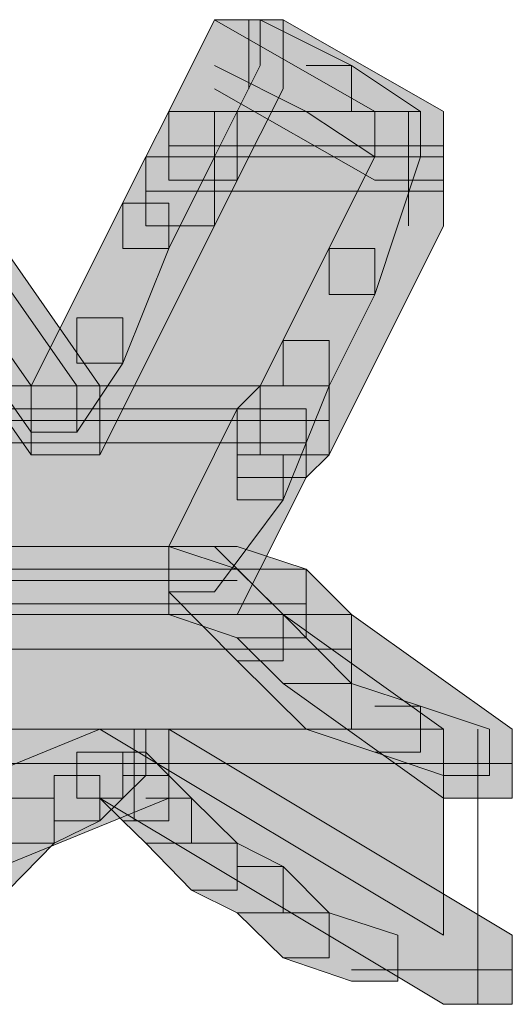
# Model space of a CAD drawing. Units: inches. Extents: x -2.4 to 13.8, y -22.4 to 14.4.
# Drawn here: x 5.7 to 5.8, y -2.6 to -2.5 of the extents above; entities that cross this region are included whole.
import ezdxf

# ---------------------------------------------------------------- set-up
doc = ezdxf.new("R2010")
doc.units = ezdxf.units.IN
doc.header["$MEASUREMENT"] = 0
doc.layers.add('Layer 1', color=7, linetype='Continuous')

# ---------------------------------------------------------------- blocks, each defined once
blk = doc.blocks.new('block 2')
at = {"layer": 'Layer 1', "true_color": 0x231f20}
h = blk.add_hatch(color=250, dxfattribs=at)
h.dxf.hatch_style = 2
h.paths.add_polyline_path([(5.70911, -2.49129), (5.7342, -2.49129), (5.71468, -2.48014)])
h = blk.add_hatch(color=250, dxfattribs=at)
h.dxf.hatch_style = 2
h.paths.add_polyline_path([(5.71468, -2.48014), (5.72304, -2.48014), (5.72304, -2.48853), (5.71746, -2.49965), (5.70911, -2.49965), (5.70911, -2.49129)])
h = blk.add_hatch(color=250, dxfattribs=at)
h.dxf.hatch_style = 2
h.paths.add_polyline_path([(5.71468, -2.48014), (5.72026, -2.48014), (5.72026, -2.48571), (5.71468, -2.49683), (5.70911, -2.49683), (5.70911, -2.49129)])
h = blk.add_hatch(color=250, dxfattribs=at)
h.dxf.hatch_style = 2
h.paths.add_polyline_path([(5.70911, -2.49129), (5.7342, -2.49129), (5.71468, -2.48014)])
h = blk.add_hatch(color=250, dxfattribs=at)
h.dxf.hatch_style = 2
h.paths.add_polyline_path([(5.71468, -2.48014), (5.72304, -2.48014), (5.72304, -2.48853), (5.71746, -2.49965), (5.70911, -2.49965), (5.70911, -2.49129)])
h = blk.add_hatch(color=250, dxfattribs=at)
h.dxf.hatch_style = 2
h.paths.add_polyline_path([(5.71468, -2.48014), (5.72304, -2.48014), (5.74255, -2.49129), (5.74255, -2.49965), (5.7342, -2.49965), (5.71468, -2.48853)])
h = blk.add_hatch(color=250, dxfattribs=at)
h.dxf.hatch_style = 2
h.paths.add_polyline_path([(5.71468, -2.48014), (5.72026, -2.48014), (5.73134, -2.48571), (5.73134, -2.49129), (5.72583, -2.49129), (5.71468, -2.48571)])
h = blk.add_hatch(color=250, dxfattribs=at)
h.dxf.hatch_style = 2
h.paths.add_polyline_path([(5.71468, -2.48014), (5.72304, -2.48014), (5.74255, -2.49129), (5.74255, -2.49965), (5.7342, -2.49965), (5.71468, -2.48853)])
h = blk.add_hatch(color=250, dxfattribs=at)
h.dxf.hatch_style = 2
h.paths.add_polyline_path([(5.72583, -2.48571), (5.73134, -2.48571), (5.73977, -2.49129), (5.73977, -2.49683), (5.7342, -2.49683), (5.72583, -2.49129)])
h = blk.add_hatch(color=250, dxfattribs=at)
h.dxf.hatch_style = 2
h.paths.add_polyline_path([(5.70911, -2.49129), (5.71468, -2.49129), (5.71468, -2.49683), (5.70911, -2.50798), (5.70353, -2.50798), (5.70353, -2.50248)])
h = blk.add_hatch(color=250, dxfattribs=at)
h.dxf.hatch_style = 2
h.paths.add_polyline_path([(5.70631, -2.49683), (5.7342, -2.49683), (5.7342, -2.49129), (5.70911, -2.49129)])
h = blk.add_hatch(color=250, dxfattribs=at)
h.dxf.hatch_style = 2
h.paths.add_polyline_path([(5.70911, -2.49129), (5.71746, -2.49129), (5.71746, -2.49965), (5.71468, -2.50523), (5.70631, -2.50523), (5.70631, -2.49683)])
h = blk.add_hatch(color=250, dxfattribs=at)
h.dxf.hatch_style = 2
h.paths.add_polyline_path([(5.70631, -2.49683), (5.7342, -2.49683), (5.7342, -2.49129), (5.70911, -2.49129)])
h = blk.add_hatch(color=250, dxfattribs=at)
h.dxf.hatch_style = 2
h.paths.add_polyline_path([(5.70911, -2.49129), (5.71746, -2.49129), (5.71746, -2.49965), (5.71468, -2.50523), (5.70631, -2.50523), (5.70631, -2.49683)])
h = blk.add_hatch(color=250, dxfattribs=at)
h.dxf.hatch_style = 2
h.paths.add_polyline_path([(5.7342, -2.49129), (5.73977, -2.49129), (5.73977, -2.49683), (5.7342, -2.51356), (5.72862, -2.51356), (5.72862, -2.50798)])
h = blk.add_hatch(color=250, dxfattribs=at)
h.dxf.hatch_style = 2
h.paths.add_polyline_path([(5.6617, -2.52467), (5.69237, -2.52467), (5.67285, -2.49683), (5.63947, -2.49683)])
h = blk.add_hatch(color=250, dxfattribs=at)
h.dxf.hatch_style = 2
h.paths.add_polyline_path([(5.6617, -2.52467), (5.69237, -2.52467), (5.67285, -2.49683), (5.63947, -2.49683)])
h = blk.add_hatch(color=250, dxfattribs=at)
h.dxf.hatch_style = 2
h.paths.add_polyline_path([(5.67285, -2.49683), (5.68129, -2.49683), (5.70074, -2.52467), (5.70074, -2.53307), (5.69237, -2.53307), (5.67285, -2.50523)])
h = blk.add_hatch(color=250, dxfattribs=at)
h.dxf.hatch_style = 2
h.paths.add_polyline_path([(5.67285, -2.49683), (5.67844, -2.49683), (5.69794, -2.52467), (5.69794, -2.53032), (5.69237, -2.53032), (5.67285, -2.50248)])
h = blk.add_hatch(color=250, dxfattribs=at)
h.dxf.hatch_style = 2
h.paths.add_polyline_path([(5.67285, -2.49683), (5.68129, -2.49683), (5.70074, -2.52467), (5.70074, -2.53307), (5.69237, -2.53307), (5.67285, -2.50523)])
h = blk.add_hatch(color=250, dxfattribs=at)
h.dxf.hatch_style = 2
h.paths.add_polyline_path([(5.69237, -2.52467), (5.72026, -2.52467), (5.7342, -2.49683), (5.70631, -2.49683)])
h = blk.add_hatch(color=250, dxfattribs=at)
h.dxf.hatch_style = 2
h.paths.add_polyline_path([(5.70631, -2.49683), (5.71468, -2.49683), (5.71468, -2.50523), (5.70074, -2.53307), (5.69237, -2.53307), (5.69237, -2.52467)])
h = blk.add_hatch(color=250, dxfattribs=at)
h.dxf.hatch_style = 2
h.paths.add_polyline_path([(5.69237, -2.52467), (5.72026, -2.52467), (5.7342, -2.49683), (5.70631, -2.49683)])
h = blk.add_hatch(color=250, dxfattribs=at)
h.dxf.hatch_style = 2
h.paths.add_polyline_path([(5.70631, -2.49683), (5.71468, -2.49683), (5.71468, -2.50523), (5.70074, -2.53307), (5.69237, -2.53307), (5.69237, -2.52467)])
h = blk.add_hatch(color=250, dxfattribs=at)
h.dxf.hatch_style = 2
h.paths.add_polyline_path([(5.7342, -2.49683), (5.74255, -2.49683), (5.74255, -2.50523), (5.72862, -2.53307), (5.72026, -2.53307), (5.72026, -2.52467)])
h = blk.add_hatch(color=250, dxfattribs=at)
h.dxf.hatch_style = 2
h.paths.add_polyline_path([(5.7342, -2.49683), (5.74255, -2.49683), (5.74255, -2.50523), (5.72862, -2.53307), (5.72026, -2.53307), (5.72026, -2.52467)])
h = blk.add_hatch(color=250, dxfattribs=at)
h.dxf.hatch_style = 2
h.paths.add_polyline_path([(5.70353, -2.50248), (5.70911, -2.50248), (5.70911, -2.50798), (5.70353, -2.52192), (5.69794, -2.52192), (5.69794, -2.51641)])
h = blk.add_hatch(color=250, dxfattribs=at)
h.dxf.hatch_style = 2
h.paths.add_polyline_path([(5.72862, -2.50798), (5.7342, -2.50798), (5.7342, -2.51356), (5.72862, -2.52467), (5.72304, -2.52467), (5.72304, -2.51917)])
h = blk.add_hatch(color=250, dxfattribs=at)
h.dxf.hatch_style = 2
h.paths.add_polyline_path([(5.69794, -2.51641), (5.70353, -2.51641), (5.70353, -2.52192), (5.69794, -2.53032), (5.69237, -2.53032), (5.69237, -2.52467)])
h = blk.add_hatch(color=250, dxfattribs=at)
h.dxf.hatch_style = 2
h.paths.add_polyline_path([(5.72304, -2.51917), (5.72862, -2.51917), (5.72862, -2.52467), (5.72304, -2.53858), (5.71746, -2.53858), (5.71746, -2.53307)])
h = blk.add_hatch(color=250, dxfattribs=at)
h.dxf.hatch_style = 2
h.paths.add_polyline_path([(5.66456, -2.5275), (5.71746, -2.5275), (5.72026, -2.52467), (5.6617, -2.52467)])
h = blk.add_hatch(color=250, dxfattribs=at)
h.dxf.hatch_style = 2
h.paths.add_polyline_path([(5.66456, -2.5275), (5.71746, -2.5275), (5.72026, -2.52467), (5.6617, -2.52467)])
h = blk.add_hatch(color=250, dxfattribs=at)
h.dxf.hatch_style = 2
h.paths.add_polyline_path([(5.72026, -2.52467), (5.72862, -2.52467), (5.72862, -2.53307), (5.72583, -2.53583), (5.71746, -2.53583), (5.71746, -2.5275)])
h = blk.add_hatch(color=250, dxfattribs=at)
h.dxf.hatch_style = 2
h.paths.add_polyline_path([(5.72026, -2.52467), (5.72862, -2.52467), (5.72862, -2.53307), (5.72583, -2.53583), (5.71746, -2.53583), (5.71746, -2.5275)])
h = blk.add_hatch(color=250, dxfattribs=at)
h.dxf.hatch_style = 2
h.paths.add_polyline_path([(5.67844, -2.54426), (5.70911, -2.54426), (5.71746, -2.5275), (5.66456, -2.5275)])
h = blk.add_hatch(color=250, dxfattribs=at)
h.dxf.hatch_style = 2
h.paths.add_polyline_path([(5.67844, -2.54426), (5.70911, -2.54426), (5.71746, -2.5275), (5.66456, -2.5275)])
h = blk.add_hatch(color=250, dxfattribs=at)
h.dxf.hatch_style = 2
h.paths.add_polyline_path([(5.71746, -2.5275), (5.72583, -2.5275), (5.72583, -2.53583), (5.71746, -2.55252), (5.70911, -2.55252), (5.70911, -2.54426)])
h = blk.add_hatch(color=250, dxfattribs=at)
h.dxf.hatch_style = 2
h.paths.add_polyline_path([(5.71746, -2.5275), (5.72583, -2.5275), (5.72583, -2.53583), (5.71746, -2.55252), (5.70911, -2.55252), (5.70911, -2.54426)])
h = blk.add_hatch(color=250, dxfattribs=at)
h.dxf.hatch_style = 2
h.paths.add_polyline_path([(5.71746, -2.53307), (5.72304, -2.53307), (5.72304, -2.53858), (5.71468, -2.54976), (5.70911, -2.54976), (5.70911, -2.54426)])
h = blk.add_hatch(color=250, dxfattribs=at)
h.dxf.hatch_style = 2
h.paths.add_polyline_path([(5.68129, -2.54701), (5.71746, -2.54701), (5.70911, -2.54426), (5.67844, -2.54426)])
h = blk.add_hatch(color=250, dxfattribs=at)
h.dxf.hatch_style = 2
h.paths.add_polyline_path([(5.68129, -2.54701), (5.71746, -2.54701), (5.70911, -2.54426), (5.67844, -2.54426)])
h = blk.add_hatch(color=250, dxfattribs=at)
h.dxf.hatch_style = 2
h.paths.add_polyline_path([(5.70911, -2.54426), (5.71746, -2.54426), (5.72583, -2.54701), (5.72583, -2.55535), (5.71746, -2.55535), (5.70911, -2.55252)])
h = blk.add_hatch(color=250, dxfattribs=at)
h.dxf.hatch_style = 2
h.paths.add_polyline_path([(5.70911, -2.54426), (5.71468, -2.54426), (5.72304, -2.55252), (5.72304, -2.55817), (5.71746, -2.55817), (5.70911, -2.54976)])
h = blk.add_hatch(color=250, dxfattribs=at)
h.dxf.hatch_style = 2
h.paths.add_polyline_path([(5.70911, -2.54426), (5.71746, -2.54426), (5.72583, -2.54701), (5.72583, -2.55535), (5.71746, -2.55535), (5.70911, -2.55252)])
h = blk.add_hatch(color=250, dxfattribs=at)
h.dxf.hatch_style = 2
h.paths.add_polyline_path([(5.62282, -2.55252), (5.72304, -2.55252), (5.71746, -2.54701), (5.68129, -2.54701)])
h = blk.add_hatch(color=250, dxfattribs=at)
h.dxf.hatch_style = 2
h.paths.add_polyline_path([(5.62282, -2.55252), (5.72304, -2.55252), (5.71746, -2.54701), (5.68129, -2.54701)])
h = blk.add_hatch(color=250, dxfattribs=at)
h.dxf.hatch_style = 2
h.paths.add_polyline_path([(5.71746, -2.54701), (5.72583, -2.54701), (5.73134, -2.55252), (5.73134, -2.56092), (5.72304, -2.56092), (5.71746, -2.55535)])
h = blk.add_hatch(color=250, dxfattribs=at)
h.dxf.hatch_style = 2
h.paths.add_polyline_path([(5.71746, -2.54701), (5.72583, -2.54701), (5.73134, -2.55252), (5.73134, -2.56092), (5.72304, -2.56092), (5.71746, -2.55535)])
h = blk.add_hatch(color=250, dxfattribs=at)
h.dxf.hatch_style = 2
h.paths.add_polyline_path([(5.61716, -2.56646), (5.74255, -2.56646), (5.72304, -2.55252), (5.60601, -2.55252)])
h = blk.add_hatch(color=250, dxfattribs=at)
h.dxf.hatch_style = 2
h.paths.add_polyline_path([(5.61716, -2.56646), (5.74255, -2.56646), (5.72304, -2.55252), (5.60601, -2.55252)])
h = blk.add_hatch(color=250, dxfattribs=at)
h.dxf.hatch_style = 2
h.paths.add_polyline_path([(5.71746, -2.55252), (5.72304, -2.55252), (5.73134, -2.56092), (5.73134, -2.56646), (5.72583, -2.56646), (5.71746, -2.55817)])
h = blk.add_hatch(color=250, dxfattribs=at)
h.dxf.hatch_style = 2
h.paths.add_polyline_path([(5.72304, -2.55252), (5.73134, -2.55252), (5.75092, -2.56646), (5.75092, -2.57486), (5.74255, -2.57486), (5.72304, -2.56092)])
h = blk.add_hatch(color=250, dxfattribs=at)
h.dxf.hatch_style = 2
h.paths.add_polyline_path([(5.72304, -2.55252), (5.73134, -2.55252), (5.75092, -2.56646), (5.75092, -2.57486), (5.74255, -2.57486), (5.72304, -2.56092)])
h = blk.add_hatch(color=250, dxfattribs=at)
h.dxf.hatch_style = 2
h.paths.add_polyline_path([(5.72583, -2.56092), (5.73134, -2.56092), (5.73977, -2.56367), (5.73977, -2.56928), (5.7342, -2.56928), (5.72583, -2.56646)])
h = blk.add_hatch(color=250, dxfattribs=at)
h.dxf.hatch_style = 2
h.paths.add_polyline_path([(5.7342, -2.56367), (5.73977, -2.56367), (5.74813, -2.56646), (5.74813, -2.5721), (5.74255, -2.5721), (5.7342, -2.56928)])
h = blk.add_hatch(color=250, dxfattribs=at)
h.dxf.hatch_style = 2
h.paths.add_polyline_path([(5.63947, -2.59155), (5.70074, -2.56646), (5.61995, -2.56646)])
h = blk.add_hatch(color=250, dxfattribs=at)
h.dxf.hatch_style = 2
h.paths.add_polyline_path([(5.63947, -2.59155), (5.70074, -2.56646), (5.61995, -2.56646)])
h = blk.add_hatch(color=250, dxfattribs=at)
h.dxf.hatch_style = 2
h.paths.add_polyline_path([(5.70074, -2.56646), (5.70911, -2.56646), (5.70911, -2.57486), (5.64776, -2.59995), (5.63947, -2.59995), (5.63947, -2.59155)])
h = blk.add_hatch(color=250, dxfattribs=at)
h.dxf.hatch_style = 2
h.paths.add_polyline_path([(5.70074, -2.56646), (5.70911, -2.56646), (5.70911, -2.57486), (5.64776, -2.59995), (5.63947, -2.59995), (5.63947, -2.59155)])
h = blk.add_hatch(color=250, dxfattribs=at)
h.dxf.hatch_style = 2
h.paths.add_polyline_path([(5.70074, -2.56646), (5.70631, -2.56646), (5.70631, -2.5721), (5.70353, -2.57486), (5.69794, -2.57486), (5.69794, -2.56928)])
h = blk.add_hatch(color=250, dxfattribs=at)
h.dxf.hatch_style = 2
h.paths.add_polyline_path([(5.74255, -2.59155), (5.74255, -2.56646), (5.70074, -2.56646)])
h = blk.add_hatch(color=250, dxfattribs=at)
h.dxf.hatch_style = 2
h.paths.add_polyline_path([(5.70074, -2.56646), (5.70911, -2.56646), (5.75092, -2.59155), (5.75092, -2.59995), (5.74255, -2.59995), (5.70074, -2.57486)])
h = blk.add_hatch(color=250, dxfattribs=at)
h.dxf.hatch_style = 2
h.paths.add_polyline_path([(5.74255, -2.59155), (5.74255, -2.56646), (5.70074, -2.56646)])
h = blk.add_hatch(color=250, dxfattribs=at)
h.dxf.hatch_style = 2
h.paths.add_polyline_path([(5.70074, -2.56646), (5.70911, -2.56646), (5.75092, -2.59155), (5.75092, -2.59995), (5.74255, -2.59995), (5.70074, -2.57486)])
h = blk.add_hatch(color=250, dxfattribs=at)
h.dxf.hatch_style = 2
h.paths.add_polyline_path([(5.69794, -2.56928), (5.70353, -2.56928), (5.70353, -2.57486), (5.70074, -2.57761), (5.69516, -2.57761), (5.69516, -2.5721)])
h = blk.add_hatch(color=250, dxfattribs=at)
h.dxf.hatch_style = 2
h.paths.add_polyline_path([(5.70074, -2.56928), (5.70631, -2.56928), (5.70911, -2.5721), (5.70911, -2.57761), (5.70353, -2.57761), (5.70074, -2.57486)])
h = blk.add_hatch(color=250, dxfattribs=at)
h.dxf.hatch_style = 2
h.paths.add_polyline_path([(5.69516, -2.5721), (5.70074, -2.5721), (5.70074, -2.57761), (5.69516, -2.58036), (5.68959, -2.58036), (5.68959, -2.57486)])
h = blk.add_hatch(color=250, dxfattribs=at)
h.dxf.hatch_style = 2
h.paths.add_polyline_path([(5.70353, -2.5721), (5.70911, -2.5721), (5.71189, -2.57486), (5.71189, -2.58036), (5.70631, -2.58036), (5.70353, -2.57761)])
h = blk.add_hatch(color=250, dxfattribs=at)
h.dxf.hatch_style = 2
h.paths.add_polyline_path([(5.68959, -2.57486), (5.69516, -2.57486), (5.69516, -2.58036), (5.68959, -2.58605), (5.68401, -2.58605), (5.68401, -2.58036)])
h = blk.add_hatch(color=250, dxfattribs=at)
h.dxf.hatch_style = 2
h.paths.add_polyline_path([(5.70631, -2.57486), (5.71189, -2.57486), (5.71746, -2.58036), (5.71746, -2.58605), (5.71189, -2.58605), (5.70631, -2.58036)])
h = blk.add_hatch(color=250, dxfattribs=at)
h.dxf.hatch_style = 2
h.paths.add_polyline_path([(5.71189, -2.58036), (5.71746, -2.58036), (5.72304, -2.58319), (5.72304, -2.5888), (5.71746, -2.5888), (5.71189, -2.58605)])
h = blk.add_hatch(color=250, dxfattribs=at)
h.dxf.hatch_style = 2
h.paths.add_polyline_path([(5.71746, -2.58319), (5.72304, -2.58319), (5.72862, -2.5888), (5.72862, -2.59431), (5.72304, -2.59431), (5.71746, -2.5888)])
h = blk.add_hatch(color=250, dxfattribs=at)
h.dxf.hatch_style = 2
h.paths.add_polyline_path([(5.72304, -2.5888), (5.72862, -2.5888), (5.73698, -2.59155), (5.73698, -2.59713), (5.73134, -2.59713), (5.72304, -2.59431)])
at = {"layer": 'Layer 1', "lineweight": 0}
for points in [[(5.70911, -2.49129), (5.7342, -2.49129), (5.71468, -2.48014), (5.70911, -2.49129)], [(5.71468, -2.48014), (5.72304, -2.48014), (5.72304, -2.48853), (5.71746, -2.49965), (5.70911, -2.49965), (5.70911, -2.49129)], [(5.71468, -2.48014), (5.72026, -2.48014), (5.72026, -2.48571), (5.71468, -2.49683), (5.70911, -2.49683), (5.70911, -2.49129)], [(5.70911, -2.49129), (5.7342, -2.49129), (5.71468, -2.48014), (5.70911, -2.49129)], [(5.71468, -2.48014), (5.72304, -2.48014), (5.72304, -2.48853), (5.71746, -2.49965), (5.70911, -2.49965), (5.70911, -2.49129)], [(5.71468, -2.48014), (5.72304, -2.48014), (5.74255, -2.49129), (5.74255, -2.49965), (5.7342, -2.49965), (5.71468, -2.48853)], [(5.71468, -2.48014), (5.72026, -2.48014), (5.73134, -2.48571), (5.73134, -2.49129), (5.72583, -2.49129), (5.71468, -2.48571)], [(5.71468, -2.48014), (5.72304, -2.48014), (5.74255, -2.49129), (5.74255, -2.49965), (5.7342, -2.49965), (5.71468, -2.48853)], [(5.71886, -2.48014), (5.71886, -2.48853)], [(5.71886, -2.48014), (5.71886, -2.48853)], [(5.72583, -2.48571), (5.73134, -2.48571), (5.73977, -2.49129), (5.73977, -2.49683), (5.7342, -2.49683), (5.72583, -2.49129)], [(5.70911, -2.49129), (5.71468, -2.49129), (5.71468, -2.49683), (5.70911, -2.50798), (5.70353, -2.50798), (5.70353, -2.50248)], [(5.70631, -2.49683), (5.7342, -2.49683), (5.7342, -2.49129), (5.70911, -2.49129), (5.70631, -2.49683)], [(5.70911, -2.49129), (5.71746, -2.49129), (5.71746, -2.49965), (5.71468, -2.50523), (5.70631, -2.50523), (5.70631, -2.49683)], [(5.70631, -2.49683), (5.7342, -2.49683), (5.7342, -2.49129), (5.70911, -2.49129), (5.70631, -2.49683)], [(5.70911, -2.49129), (5.71746, -2.49129), (5.71746, -2.49965), (5.71468, -2.50523), (5.70631, -2.50523), (5.70631, -2.49683)], [(5.7342, -2.49129), (5.73977, -2.49129), (5.73977, -2.49683), (5.7342, -2.51356), (5.72862, -2.51356), (5.72862, -2.50798)], [(5.73831, -2.49129), (5.73831, -2.50523)], [(5.73831, -2.49129), (5.73831, -2.50523)], [(5.70911, -2.4955), (5.74255, -2.4955)], [(5.70911, -2.4955), (5.74255, -2.4955)], [(5.70911, -2.4955), (5.74255, -2.4955)], [(5.70911, -2.4955), (5.74255, -2.4955)], [(5.6617, -2.52467), (5.69237, -2.52467), (5.67285, -2.49683), (5.63947, -2.49683), (5.6617, -2.52467)], [(5.6617, -2.52467), (5.69237, -2.52467), (5.67285, -2.49683), (5.63947, -2.49683), (5.6617, -2.52467)], [(5.67285, -2.49683), (5.68129, -2.49683), (5.70074, -2.52467), (5.70074, -2.53307), (5.69237, -2.53307), (5.67285, -2.50523)], [(5.67285, -2.49683), (5.67844, -2.49683), (5.69794, -2.52467), (5.69794, -2.53032), (5.69237, -2.53032), (5.67285, -2.50248)], [(5.67285, -2.49683), (5.68129, -2.49683), (5.70074, -2.52467), (5.70074, -2.53307), (5.69237, -2.53307), (5.67285, -2.50523)], [(5.69237, -2.52467), (5.72026, -2.52467), (5.7342, -2.49683), (5.70631, -2.49683), (5.69237, -2.52467)], [(5.70631, -2.49683), (5.71468, -2.49683), (5.71468, -2.50523), (5.70074, -2.53307), (5.69237, -2.53307), (5.69237, -2.52467)], [(5.69237, -2.52467), (5.72026, -2.52467), (5.7342, -2.49683), (5.70631, -2.49683), (5.69237, -2.52467)], [(5.70631, -2.49683), (5.71468, -2.49683), (5.71468, -2.50523), (5.70074, -2.53307), (5.69237, -2.53307), (5.69237, -2.52467)], [(5.7342, -2.49683), (5.74255, -2.49683), (5.74255, -2.50523), (5.72862, -2.53307), (5.72026, -2.53307), (5.72026, -2.52467)], [(5.7342, -2.49683), (5.74255, -2.49683), (5.74255, -2.50523), (5.72862, -2.53307), (5.72026, -2.53307), (5.72026, -2.52467)], [(5.70631, -2.50101), (5.74255, -2.50101)], [(5.70631, -2.50101), (5.74255, -2.50101)], [(5.70631, -2.50101), (5.74255, -2.50101)], [(5.70631, -2.50101), (5.74255, -2.50101)], [(5.70353, -2.50248), (5.70911, -2.50248), (5.70911, -2.50798), (5.70353, -2.52192), (5.69794, -2.52192), (5.69794, -2.51641)], [(5.72862, -2.50798), (5.7342, -2.50798), (5.7342, -2.51356), (5.72862, -2.52467), (5.72304, -2.52467), (5.72304, -2.51917)], [(5.69794, -2.51641), (5.70353, -2.51641), (5.70353, -2.52192), (5.69794, -2.53032), (5.69237, -2.53032), (5.69237, -2.52467)], [(5.72304, -2.51917), (5.72862, -2.51917), (5.72862, -2.52467), (5.72304, -2.53858), (5.71746, -2.53858), (5.71746, -2.53307)], [(5.66456, -2.5275), (5.71746, -2.5275), (5.72026, -2.52467), (5.6617, -2.52467), (5.66456, -2.5275)], [(5.66456, -2.5275), (5.71746, -2.5275), (5.72026, -2.52467), (5.6617, -2.52467), (5.66456, -2.5275)], [(5.72026, -2.52467), (5.72862, -2.52467), (5.72862, -2.53307), (5.72583, -2.53583), (5.71746, -2.53583), (5.71746, -2.5275)], [(5.72026, -2.52467), (5.72862, -2.52467), (5.72862, -2.53307), (5.72583, -2.53583), (5.71746, -2.53583), (5.71746, -2.5275)], [(5.67844, -2.54426), (5.70911, -2.54426), (5.71746, -2.5275), (5.66456, -2.5275), (5.67844, -2.54426)], [(5.67844, -2.54426), (5.70911, -2.54426), (5.71746, -2.5275), (5.66456, -2.5275), (5.67844, -2.54426)], [(5.71746, -2.5275), (5.72583, -2.5275), (5.72583, -2.53583), (5.71746, -2.55252), (5.70911, -2.55252), (5.70911, -2.54426)], [(5.71746, -2.5275), (5.72583, -2.5275), (5.72583, -2.53583), (5.71746, -2.55252), (5.70911, -2.55252), (5.70911, -2.54426)], [(5.6617, -2.52889), (5.70074, -2.52889)], [(5.6617, -2.52889), (5.72862, -2.52889)], [(5.6617, -2.52889), (5.70074, -2.52889)], [(5.6617, -2.52889), (5.72862, -2.52889)], [(5.69237, -2.52889), (5.72862, -2.52889)], [(5.69237, -2.52889), (5.72862, -2.52889)], [(5.66456, -2.53161), (5.72583, -2.53161)], [(5.66456, -2.53161), (5.72583, -2.53161)], [(5.66456, -2.53161), (5.72583, -2.53161)], [(5.66456, -2.53161), (5.72583, -2.53161)], [(5.71746, -2.53307), (5.72304, -2.53307), (5.72304, -2.53858), (5.71468, -2.54976), (5.70911, -2.54976), (5.70911, -2.54426)], [(5.68129, -2.54701), (5.71746, -2.54701), (5.70911, -2.54426), (5.67844, -2.54426), (5.68129, -2.54701)], [(5.68129, -2.54701), (5.71746, -2.54701), (5.70911, -2.54426), (5.67844, -2.54426), (5.68129, -2.54701)], [(5.70911, -2.54426), (5.71746, -2.54426), (5.72583, -2.54701), (5.72583, -2.55535), (5.71746, -2.55535), (5.70911, -2.55252)], [(5.70911, -2.54426), (5.71468, -2.54426), (5.72304, -2.55252), (5.72304, -2.55817), (5.71746, -2.55817), (5.70911, -2.54976)], [(5.70911, -2.54426), (5.71746, -2.54426), (5.72583, -2.54701), (5.72583, -2.55535), (5.71746, -2.55535), (5.70911, -2.55252)], [(5.62282, -2.55252), (5.72304, -2.55252), (5.71746, -2.54701), (5.68129, -2.54701), (5.62282, -2.55252)], [(5.62282, -2.55252), (5.72304, -2.55252), (5.71746, -2.54701), (5.68129, -2.54701), (5.62282, -2.55252)], [(5.71746, -2.54701), (5.72583, -2.54701), (5.73134, -2.55252), (5.73134, -2.56092), (5.72304, -2.56092), (5.71746, -2.55535)], [(5.71746, -2.54701), (5.72583, -2.54701), (5.73134, -2.55252), (5.73134, -2.56092), (5.72304, -2.56092), (5.71746, -2.55535)], [(5.67844, -2.54837), (5.71746, -2.54837)], [(5.67844, -2.54837), (5.71746, -2.54837)], [(5.67844, -2.54837), (5.71746, -2.54837)], [(5.67844, -2.54837), (5.71746, -2.54837)], [(5.68129, -2.55123), (5.72583, -2.55123)], [(5.68129, -2.55123), (5.72583, -2.55123)], [(5.68129, -2.55123), (5.72583, -2.55123)], [(5.68129, -2.55123), (5.72583, -2.55123)], [(5.61716, -2.56646), (5.74255, -2.56646), (5.72304, -2.55252), (5.60601, -2.55252), (5.61716, -2.56646)], [(5.61716, -2.56646), (5.74255, -2.56646), (5.72304, -2.55252), (5.60601, -2.55252), (5.61716, -2.56646)], [(5.71746, -2.55252), (5.72304, -2.55252), (5.73134, -2.56092), (5.73134, -2.56646), (5.72583, -2.56646), (5.71746, -2.55817)], [(5.72304, -2.55252), (5.73134, -2.55252), (5.75092, -2.56646), (5.75092, -2.57486), (5.74255, -2.57486), (5.72304, -2.56092)], [(5.72304, -2.55252), (5.73134, -2.55252), (5.75092, -2.56646), (5.75092, -2.57486), (5.74255, -2.57486), (5.72304, -2.56092)], [(5.60601, -2.55674), (5.73134, -2.55674)], [(5.60601, -2.55674), (5.73134, -2.55674)], [(5.62282, -2.55674), (5.73134, -2.55674)], [(5.62282, -2.55674), (5.73134, -2.55674)], [(5.72583, -2.56092), (5.73134, -2.56092), (5.73977, -2.56367), (5.73977, -2.56928), (5.7342, -2.56928), (5.72583, -2.56646)], [(5.7342, -2.56367), (5.73977, -2.56367), (5.74813, -2.56646), (5.74813, -2.5721), (5.74255, -2.5721), (5.7342, -2.56928)], [(5.61995, -2.56646), (5.74255, -2.56646), (5.61716, -2.56646), (5.61995, -2.56646)], [(5.61995, -2.56646), (5.74255, -2.56646), (5.61716, -2.56646), (5.61995, -2.56646)], [(5.63947, -2.59155), (5.70074, -2.56646), (5.61995, -2.56646), (5.63947, -2.59155)], [(5.63947, -2.59155), (5.70074, -2.56646), (5.61995, -2.56646), (5.63947, -2.59155)], [(5.70074, -2.56646), (5.70911, -2.56646), (5.70911, -2.57486), (5.64776, -2.59995), (5.63947, -2.59995), (5.63947, -2.59155)], [(5.70074, -2.56646), (5.70911, -2.56646), (5.70911, -2.57486), (5.64776, -2.59995), (5.63947, -2.59995), (5.63947, -2.59155)], [(5.70074, -2.56646), (5.70631, -2.56646), (5.70631, -2.5721), (5.70353, -2.57486), (5.69794, -2.57486), (5.69794, -2.56928)], [(5.74255, -2.59155), (5.74255, -2.56646), (5.70074, -2.56646), (5.74255, -2.59155)], [(5.70074, -2.56646), (5.70911, -2.56646), (5.75092, -2.59155), (5.75092, -2.59995), (5.74255, -2.59995), (5.70074, -2.57486)], [(5.74255, -2.59155), (5.74255, -2.56646), (5.70074, -2.56646), (5.74255, -2.59155)], [(5.70074, -2.56646), (5.70911, -2.56646), (5.75092, -2.59155), (5.75092, -2.59995), (5.74255, -2.59995), (5.70074, -2.57486)], [(5.70492, -2.56646), (5.70492, -2.57761)], [(5.74674, -2.56646), (5.74674, -2.57486)], [(5.74674, -2.56646), (5.74674, -2.59995)], [(5.74674, -2.56646), (5.74674, -2.5888)], [(5.74674, -2.56646), (5.74674, -2.57486)], [(5.74674, -2.56646), (5.74674, -2.59995)], [(5.69794, -2.56928), (5.70353, -2.56928), (5.70353, -2.57486), (5.70074, -2.57761), (5.69516, -2.57761), (5.69516, -2.5721)], [(5.70074, -2.56928), (5.70631, -2.56928), (5.70911, -2.5721), (5.70911, -2.57761), (5.70353, -2.57761), (5.70074, -2.57486)], [(5.61716, -2.57064), (5.75092, -2.57064)], [(5.61716, -2.57064), (5.75092, -2.57064)], [(5.61716, -2.57064), (5.75092, -2.57064)], [(5.61716, -2.57064), (5.75092, -2.57064)], [(5.61995, -2.57064), (5.75092, -2.57064)], [(5.61995, -2.57064), (5.70911, -2.57064)], [(5.61995, -2.57064), (5.75092, -2.57064)], [(5.61995, -2.57064), (5.70911, -2.57064)], [(5.70074, -2.57064), (5.75092, -2.57064)], [(5.70074, -2.57064), (5.75092, -2.57064)], [(5.69516, -2.5721), (5.70074, -2.5721), (5.70074, -2.57761), (5.69516, -2.58036), (5.68959, -2.58036), (5.68959, -2.57486)], [(5.70353, -2.5721), (5.70911, -2.5721), (5.71189, -2.57486), (5.71189, -2.58036), (5.70631, -2.58036), (5.70353, -2.57761)], [(5.68959, -2.57486), (5.69516, -2.57486), (5.69516, -2.58036), (5.68959, -2.58605), (5.68401, -2.58605), (5.68401, -2.58036)], [(5.70631, -2.57486), (5.71189, -2.57486), (5.71746, -2.58036), (5.71746, -2.58605), (5.71189, -2.58605), (5.70631, -2.58036)], [(5.71189, -2.58036), (5.71746, -2.58036), (5.72304, -2.58319), (5.72304, -2.5888), (5.71746, -2.5888), (5.71189, -2.58605)], [(5.74674, -2.58036), (5.74674, -2.59995)], [(5.71746, -2.58319), (5.72304, -2.58319), (5.72862, -2.5888), (5.72862, -2.59431), (5.72304, -2.59431), (5.71746, -2.5888)], [(5.72304, -2.5888), (5.72862, -2.5888), (5.73698, -2.59155), (5.73698, -2.59713), (5.73134, -2.59713), (5.72304, -2.59431)], [(5.74255, -2.59155), (5.74255, -2.59155)], [(5.74255, -2.59155), (5.74255, -2.59155)], [(5.74674, -2.59155), (5.74674, -2.59995)], [(5.74674, -2.59155), (5.74674, -2.59995)], [(5.74674, -2.59155), (5.74674, -2.59995)], [(5.74674, -2.59155), (5.74674, -2.59995)], [(5.74674, -2.59155), (5.74674, -2.59995)], [(5.74674, -2.59155), (5.74674, -2.59995)], [(5.74674, -2.59155), (5.74674, -2.59995)], [(5.74674, -2.59155), (5.74674, -2.59995)], [(5.74674, -2.59155), (5.74674, -2.59995)], [(5.74674, -2.59155), (5.74674, -2.59995)], [(5.73134, -2.59574), (5.75092, -2.59574)]]:
    blk.add_lwpolyline(points, dxfattribs=at)

msp = doc.modelspace()

# ---------------------------------------------------------------- block references
at = {"layer": 'Layer 1'}
msp.add_blockref('block 2', (0, 0), dxfattribs=at)

doc.saveas('drawing.dxf')
